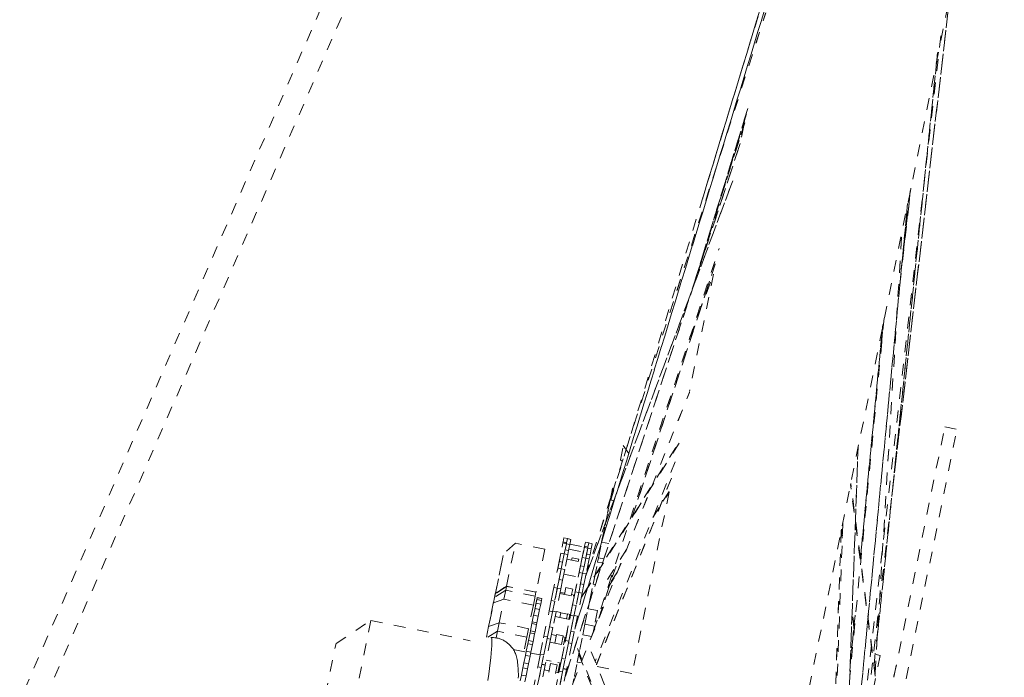
# Model space of a CAD drawing. Units: inches. Extents: x -241 to 254, y 0 to 226.
# Drawn here: x -51 to -42, y 201 to 207 of the extents above; entities that cross this region are included whole.
import ezdxf

# ---------------------------------------------------------------- set-up
doc = ezdxf.new("R2010")
doc.units = ezdxf.units.IN
doc.header["$MEASUREMENT"] = 0
doc.linetypes.add('DASHED', pattern=[0.2, 0.1, -0.1])
doc.layers.add('Unnamed [1.1]', color=7, linetype='Continuous', lineweight=0)

msp = doc.modelspace()

# ---------------------------------------------------------------- linework, layer by layer
at = {"layer": 'Unnamed [1.1]', "color": 18, "linetype": 'DASHED', "lineweight": 0, "true_color": 0x000000}
for p, q in [((-71.2390605, 153.4977319), (-42.5709962, 219.4297659)), ((-71.0648191, 153.4219696), (-42.3967548, 219.3540036)), ((-45.0876931, 195.3370797), (-41.5826491, 212.5673428)), ((-44.1318464, 207.4809235), (-45.6137387, 202.6115165)), ((-44.8370727, 205.1635924), (-44.1318145, 207.48362)), ((-44.8108322, 205.2498171), (-44.131874, 207.4833276)), ((-45.9180726, 201.5163816), (-44.2195308, 207.0618804)), ((-44.2196056, 207.0616365), (-45.9178471, 201.517118)), ((-42.7275539, 206.992561), (-43.4445753, 200.8079662)), ((-43.2314609, 202.6438302), (-42.7277442, 206.9896716)), ((-42.7277745, 206.9896346), (-43.231317, 202.6452959)), ((-45.6003037, 202.6749912), (-44.3007913, 206.7423995)), ((-45.6001615, 202.6749611), (-44.3011934, 206.7406657)), ((-42.8154274, 206.5488927), (-43.5057889, 200.4973604)), ((-42.8154137, 206.5490119), (-43.5057822, 200.4974184)), ((-43.3545756, 201.4486321), (-42.843689, 206.4083524)), ((-42.8438485, 206.4080061), (-43.3544079, 201.4514626)), ((-44.4527648, 205.9318888), (-44.9121426, 204.4320852)), ((-44.9140712, 204.4257883), (-44.4676962, 205.8831396)), ((-44.8500711, 204.6208534), (-44.481461, 205.8246335)), ((-44.4621201, 205.8877973), (-44.8464649, 204.6326318)), ((-44.7398853, 204.9942911), (-44.4785612, 205.8103452)), ((-44.4810881, 205.8029665), (-44.7426857, 204.9860585)), ((-44.4871366, 205.7876121), (-44.5191063, 205.6304541)), ((-45.9989294, 201.1189017), (-44.5196143, 205.6279325)), ((-44.5177419, 205.6338268), (-45.9986195, 201.1200334)), ((-44.5800116, 205.3187131), (-45.8274285, 201.9619731)), ((-45.8267164, 201.9654129), (-44.5809091, 205.3178219)), ((-43.1634078, 204.4369328), (-43.070003, 205.2556955)), ((-43.1511666, 204.5653169), (-43.0755807, 205.2282628)), ((-43.0755809, 205.2282615), (-43.1511662, 204.5653213)), ((-43.0747705, 205.2348395), (-43.0964725, 205.0241305)), ((-43.095715, 205.0302828), (-43.0750605, 205.2308208)), ((-43.0975694, 205.1260548), (-43.5731838, 200.155025)), ((-43.5731315, 200.1550707), (-43.0979589, 205.1214828)), ((-43.3733037, 201.1471459), (-43.1458292, 204.8976307)), ((-43.3730042, 201.1448275), (-43.1451721, 204.9012089)), ((-45.760689, 201.4994045), (-44.695877, 204.7450077)), ((-44.7289216, 204.6113078), (-45.4312872, 202.4724171)), ((-45.4311184, 202.4727213), (-44.7281582, 204.6134226)), ((-44.743622, 204.5267691), (-44.9461343, 203.5312494)), ((-44.9459176, 203.9824801), (-44.7362829, 204.5437172)), ((-44.9429365, 203.9920615), (-44.7392371, 204.5374085)), ((-43.297407, 204.1526322), (-43.5876614, 201.1189491)), ((-43.3081642, 204.0996295), (-43.4977041, 202.1158686)), ((-43.4976854, 202.1155618), (-43.308293, 204.0977792)), ((-43.3187874, 203.9302907), (-43.3085013, 204.1002233)), ((-43.317782, 203.9396174), (-43.3084631, 204.0935721)), ((-46.0851456, 200.6844417), (-44.9464848, 203.5269736)), ((-46.0846912, 200.6843487), (-44.9467743, 203.5250234)), ((-43.4125712, 200.1371054), (-42.7829463, 203.2322455)), ((-42.7829463, 203.2322455), (-42.6796842, 203.2112395)), ((-43.3093091, 200.1160995), (-42.6796842, 203.2112395)), ((-45.0350155, 203.094317), (-45.8647264, 201.7786233)), ((-45.86276, 201.7882621), (-45.0329439, 203.1041225)), ((-45.5321749, 202.9534029), (-45.5075522, 203.0744442)), ((-45.5075522, 203.0744442), (-45.4620604, 203.0052121)), ((-43.5175963, 203.0562893), (-43.6273388, 200.0388757)), ((-43.6269514, 200.0392044), (-43.5170634, 203.0606199)), ((-45.0669713, 202.9368759), (-45.7459178, 201.2419666)), ((-45.5139095, 202.9395418), (-45.5321749, 202.9534029)), ((-45.1000294, 202.796116), (-45.7355393, 201.2163374)), ((-45.7353094, 201.2156123), (-45.0984708, 202.7986938)), ((-43.3724795, 201.1183424), (-43.5811546, 202.743021)), ((-43.3718436, 201.1357785), (-43.5794173, 202.7518823)), ((-45.6261147, 202.5735735), (-45.6052783, 202.6760021)), ((-45.6166855, 202.6199263), (-45.5984082, 202.7097746)), ((-45.6145634, 202.630358), (-45.6032278, 202.6860823)), ((-45.6130688, 202.6377055), (-45.5977139, 202.7131876)), ((-45.6052783, 202.6760021), (-45.5947648, 202.6738634)), ((-45.5984082, 202.7097746), (-45.5897531, 202.7080139)), ((-45.5977139, 202.7131876), (-45.5886866, 202.7113512)), ((-45.1198548, 202.6772659), (-45.4326412, 201.1396552)), ((-45.2563501, 202.4637705), (-45.1201204, 202.675441)), ((-45.1182494, 202.6851679), (-45.2494978, 202.4812372)), ((-45.8262194, 201.9678865), (-45.6145226, 202.6304869)), ((-45.8260834, 201.9678371), (-45.6148283, 202.6290548)), ((-45.6412678, 202.4990835), (-45.6182113, 202.6124257)), ((-45.6182113, 202.6124257), (-45.5885204, 202.6063859)), ((-45.6618297, 202.3980042), (-45.6370294, 202.5199185)), ((-45.6370294, 202.5199185), (-45.6218043, 202.5168213)), ((-45.6853221, 202.2825189), (-45.6613938, 202.4001472)), ((-45.6613938, 202.4001472), (-45.6482041, 202.3974641)), ((-43.6464143, 202.4225379), (-43.7107885, 200.6525426)), ((-43.6606664, 202.3524267), (-43.716513, 200.8017121)), ((-43.660224, 202.3542405), (-43.7161214, 200.8021172)), ((-43.6513866, 202.2895308), (-43.6599984, 202.3560171)), ((-43.6506425, 202.3061326), (-43.6581798, 202.3643227)), ((-46.4226251, 202.2457431), (-46.5238875, 202.1542758)), ((-46.4966437, 201.8818786), (-46.4226251, 202.2457431)), ((-46.1733595, 202.1950366), (-46.4226251, 202.2457431)), ((-46.0666836, 202.0148827), (-46.0193401, 202.2476162)), ((-46.0193449, 202.2475923), (-46.0175745, 202.2562955)), ((-46.0193415, 202.2476154), (-45.989942, 202.2416366)), ((-46.0175745, 202.2562955), (-46.0106178, 202.2904933)), ((-45.9881766, 202.2503153), (-46.0175745, 202.2562955)), ((-46.0106189, 202.2904929), (-45.9812194, 202.2845122)), ((-45.9899422, 202.2416359), (-46.0075318, 202.1551682)), ((-46.0002634, 202.1908983), (-45.9899422, 202.2416359)), ((-45.9899426, 202.241634), (-45.9881766, 202.2503153)), ((-45.989942, 202.2416366), (-45.9605424, 202.2356558)), ((-45.9812199, 202.2845131), (-45.9881766, 202.2503153)), ((-45.9881762, 202.250317), (-45.9812199, 202.2845131)), ((-45.9812194, 202.2845122), (-45.9518237, 202.2785333)), ((-45.9605443, 202.2356557), (-45.9708655, 202.1849181)), ((-45.951822, 202.2785329), (-45.9605419, 202.2356675)), ((-45.9599207, 202.2387237), (-45.8374276, 202.2138051)), ((-45.8380578, 202.2107142), (-45.8362874, 202.2194174)), ((-45.8362874, 202.2194174), (-45.8293308, 202.2536152)), ((-45.8068895, 202.2134372), (-45.8362874, 202.2194174)), ((-45.8293307, 202.2536147), (-45.7999312, 202.2476359)), ((-45.7999328, 202.247635), (-45.8068895, 202.2134372)), ((-45.8068891, 202.2134389), (-45.7999328, 202.247635)), ((-45.7999312, 202.2476359), (-45.7705354, 202.241655)), ((-45.7705349, 202.2416548), (-45.7792548, 202.1987894)), ((-45.7179774, 202.1219905), (-45.6909652, 202.2547787)), ((-45.6909652, 202.2547787), (-45.6853221, 202.2825189)), ((-45.6909652, 202.2547787), (-45.6303778, 202.2424538)), ((-46.626438, 201.6501529), (-46.5238875, 202.1542758)), ((-46.1733595, 202.1950366), (-46.2473649, 201.8312374)), ((-46.0510701, 202.0916362), (-46.0369297, 202.1611484)), ((-46.0369314, 202.1611476), (-46.0075319, 202.1551687)), ((-46.0216732, 202.0856508), (-46.0075317, 202.1551682)), ((-46.0075317, 202.1551682), (-46.0216722, 202.085656)), ((-46.0075322, 202.1551662), (-46.0002634, 202.1908983)), ((-46.0075319, 202.1551687), (-45.9781324, 202.149188)), ((-45.9781338, 202.149188), (-46.0040027, 202.0220204)), ((-45.9708655, 202.1849181), (-46.0002634, 202.1908983)), ((-45.9781343, 202.1491859), (-45.9708655, 202.1849181)), ((-45.9686432, 202.1958461), (-45.8461502, 202.1709275)), ((-45.8637408, 202.0844605), (-45.838053, 202.2107381)), ((-45.8556368, 202.1242987), (-45.8461512, 202.1709284)), ((-45.8461508, 202.1709305), (-45.837429, 202.2138056)), ((-45.8380532, 202.2107371), (-45.8086537, 202.2047583)), ((-45.8262451, 202.1182881), (-45.8189763, 202.1540202)), ((-45.8086551, 202.2047578), (-45.8262447, 202.1182901)), ((-45.8189763, 202.1540202), (-45.8086551, 202.2047578)), ((-45.7895784, 202.14804), (-45.8189763, 202.1540202)), ((-45.8086555, 202.2047559), (-45.8068895, 202.2134372)), ((-45.8086537, 202.2047583), (-45.779258, 202.1987775)), ((-45.7968472, 202.1123078), (-45.7895784, 202.14804)), ((-45.7792572, 202.1987776), (-45.7895784, 202.14804)), ((-45.4814264, 202.1913207), (-45.6858493, 201.8671621)), ((-46.5402155, 202.0740094), (-46.6515253, 201.5268273)), ((-46.062798, 202.0339836), (-46.0510701, 202.0916362)), ((-46.0216722, 202.085656), (-46.0510701, 202.0916362)), ((-46.0333955, 202.0280258), (-46.0216722, 202.085656)), ((-45.9862332, 202.1093783), (-45.8637402, 202.0844616)), ((-45.9460717, 202.1012087), (-45.9420225, 202.121114)), ((-45.9420225, 202.121114), (-45.885153, 202.1095454)), ((-45.8895989, 201.9573463), (-45.8637408, 202.0844607)), ((-45.885153, 202.1095454), (-45.8892022, 202.0896401)), ((-45.8815109, 201.9971055), (-45.869783, 202.0547581)), ((-45.869783, 202.0547581), (-45.8556426, 202.1242704)), ((-45.8403851, 202.0487779), (-45.869783, 202.0547581)), ((-45.8556433, 202.1242712), (-45.8262437, 202.1182905)), ((-45.8403861, 202.0487727), (-45.8262447, 202.1182901)), ((-45.8262447, 202.1182901), (-45.8403851, 202.0487779)), ((-45.8262437, 202.1182905), (-45.796848, 202.1123097)), ((-45.7968468, 202.1123099), (-45.8227156, 201.9851424)), ((-45.752659, 201.951501), (-45.7252431, 202.0862734)), ((-45.7252431, 202.0862734), (-45.7179774, 202.1219905)), ((-45.7252431, 202.0862734), (-45.6843465, 202.0779541)), ((-45.7179774, 202.1219905), (-45.6729071, 202.1128221)), ((-45.5694279, 202.0517418), (-45.7149996, 201.6084372)), ((-45.7145814, 201.6095006), (-45.5692642, 202.0520303)), ((-46.1101311, 201.8013013), (-46.0627876, 202.0340348)), ((-46.0333897, 202.0280545), (-46.0666354, 201.8646236)), ((-46.0627859, 202.0340346), (-46.0333902, 202.0280537)), ((-46.0516739, 201.938172), (-46.0333897, 202.0280545)), ((-46.0333902, 202.0280537), (-46.0039907, 202.0220749)), ((-46.0039918, 202.0220743), (-46.022276, 201.9321918)), ((-46.0120915, 201.9822652), (-45.8895984, 201.9573466)), ((-45.9228443, 201.7939171), (-45.8815005, 201.9971567)), ((-45.8521026, 201.9911764), (-45.8853483, 201.8277455)), ((-45.8815015, 201.9971562), (-45.8521019, 201.9911755)), ((-45.8703868, 201.901294), (-45.8521026, 201.9911764)), ((-45.8521085, 201.9911477), (-45.8403851, 202.0487779)), ((-45.8521019, 201.9911755), (-45.8227062, 201.9851966)), ((-45.8227047, 201.9851962), (-45.8409889, 201.8953137)), ((-45.6396326, 201.8682352), (-45.5634607, 201.9865893)), ((-45.5564201, 202.0043486), (-45.6351804, 201.8819727)), ((-46.0668041, 201.8637942), (-46.0516739, 201.938172)), ((-46.022276, 201.9321918), (-46.0516739, 201.938172)), ((-46.0374062, 201.857814), (-46.022276, 201.9321918)), ((-45.9207458, 201.8042329), (-45.8895987, 201.957347)), ((-45.885517, 201.8269161), (-45.8703868, 201.901294)), ((-45.8409889, 201.8953137), (-45.8703868, 201.901294)), ((-45.8561191, 201.8209359), (-45.8409889, 201.8953137)), ((-45.7910139, 201.7629545), (-45.7637029, 201.897211)), ((-45.7637029, 201.897211), (-45.752659, 201.951501)), ((-45.7637029, 201.897211), (-45.7448994, 201.8933859)), ((-46.5036278, 201.847546), (-46.5989879, 201.7850932)), ((-46.5989879, 201.7850932), (-46.5923834, 201.8175602)), ((-46.4970232, 201.8800131), (-46.5923834, 201.8175602)), ((-46.5923834, 201.8175602), (-46.5921551, 201.8186825)), ((-46.5193064, 201.7704724), (-46.5036278, 201.847546)), ((-46.5036278, 201.847546), (-46.4970232, 201.8800131)), ((-46.2543622, 201.7968395), (-46.5036278, 201.847546)), ((-46.4970232, 201.8800131), (-46.4966304, 201.8819439)), ((-46.2477577, 201.8293066), (-46.4970232, 201.8800131)), ((-46.4966304, 201.8819439), (-46.4966304, 201.8819441)), ((-46.4966304, 201.8819441), (-46.4966304, 201.8819439)), ((-46.2473648, 201.8312376), (-46.4966296, 201.881944)), ((-46.2477577, 201.8293066), (-46.2543622, 201.7968395)), ((-46.245629, 201.839771), (-46.2477577, 201.8293066)), ((-46.2473648, 201.8312376), (-46.2477577, 201.8293066)), ((-46.1186448, 201.7594492), (-46.0960333, 201.8706038)), ((-46.0960339, 201.8706042), (-46.0666344, 201.8646235)), ((-46.0666354, 201.8646236), (-46.0892469, 201.753469)), ((-46.0834103, 201.7821606), (-46.0668041, 201.8637942)), ((-46.0374062, 201.857814), (-46.0767382, 201.664464)), ((-46.0374062, 201.857814), (-46.0668041, 201.8637942)), ((-46.0453356, 201.818833), (-45.9228427, 201.7939164)), ((-46.0030781, 201.8209813), (-46.0432354, 201.829151)), ((-46.0051754, 201.8106641), (-45.9933587, 201.868753)), ((-45.9933587, 201.868753), (-45.9364892, 201.8571844)), ((-45.9364892, 201.8571844), (-45.9483059, 201.7990955)), ((-45.9207462, 201.8042323), (-45.9462077, 201.8094114)), ((-45.9373577, 201.7225711), (-45.9147462, 201.8337257)), ((-45.9283371, 201.8057768), (-45.9304438, 201.7954208)), ((-45.9147457, 201.833726), (-45.8853499, 201.8277451)), ((-45.8853483, 201.8277455), (-45.9079598, 201.7165909)), ((-45.9021233, 201.7452825), (-45.885517, 201.8269161)), ((-45.8561191, 201.8209359), (-45.8954511, 201.6275859)), ((-45.8561191, 201.8209359), (-45.885517, 201.8269161)), ((-46.6488446, 201.5400052), (-46.6083951, 201.738849)), ((-46.6083951, 201.738849), (-46.5989879, 201.7850932)), ((-46.6083951, 201.738849), (-46.5193064, 201.7704724)), ((-46.5597559, 201.5716286), (-46.5193064, 201.7704724)), ((-46.2700408, 201.7197659), (-46.5193064, 201.7704724)), ((-46.2700408, 201.7197659), (-46.3104904, 201.5209221)), ((-46.2543622, 201.7968395), (-46.2700408, 201.7197659)), ((-46.2466518, 201.7368657), (-46.2577118, 201.6824964)), ((-46.2404437, 201.767384), (-46.2504381, 201.7182531)), ((-46.2450211, 201.7448822), (-46.2491948, 201.7243647)), ((-46.2079583, 201.7289945), (-46.2466518, 201.7368657)), ((-46.2371418, 201.7836154), (-46.2459172, 201.7404771)), ((-46.2394588, 201.7722256), (-46.2452956, 201.7435329)), ((-46.2368108, 201.7852425), (-46.2441815, 201.7490095)), ((-46.2017502, 201.7595128), (-46.2404437, 201.767384)), ((-46.1984483, 201.7757442), (-46.2371418, 201.7836154)), ((-46.1981173, 201.7773713), (-46.2368108, 201.7852425)), ((-46.216984, 201.6846259), (-46.2079583, 201.7289945)), ((-46.2079583, 201.7289945), (-46.2017502, 201.7595128)), ((-46.2017502, 201.7595127), (-46.1984483, 201.7757442)), ((-46.1984483, 201.7757441), (-46.1981173, 201.7773713)), ((-46.136622, 201.6710762), (-46.1186448, 201.7594492)), ((-46.0892469, 201.753469), (-46.1186448, 201.7594492)), ((-46.1072241, 201.6650959), (-46.0892469, 201.753469)), ((-45.9553349, 201.6341981), (-45.9373577, 201.7225711)), ((-45.9539915, 201.640802), (-45.9228445, 201.793916)), ((-45.9079598, 201.7165909), (-45.9373577, 201.7225711)), ((-45.8057552, 201.6904885), (-45.7910139, 201.7629545)), ((-45.7910139, 201.7629545), (-45.787899, 201.7623208)), ((-46.2673672, 201.6350323), (-46.278847, 201.5785993)), ((-46.2556774, 201.6924971), (-46.2675771, 201.6340005)), ((-46.2286737, 201.6271612), (-46.2673672, 201.6350323)), ((-46.2645416, 201.6489223), (-46.2651713, 201.6458268)), ((-46.2534332, 201.7035298), (-46.2558631, 201.6915844)), ((-46.2169839, 201.684626), (-46.2556774, 201.6924971)), ((-46.2286737, 201.6271611), (-46.2169839, 201.684626)), ((-46.1828782, 201.4436876), (-46.136622, 201.6710762)), ((-46.1072241, 201.6650959), (-46.1505411, 201.452156)), ((-46.1072241, 201.6650959), (-46.136622, 201.6710762)), ((-46.1331116, 201.5378366), (-46.1072239, 201.665097)), ((-46.106136, 201.6704412), (-46.0767403, 201.6644604)), ((-46.0767389, 201.6644606), (-46.1037137, 201.5318563)), ((-46.0363222, 201.6575491), (-46.0764834, 201.6657187)), ((-46.0446788, 201.6164714), (-46.0368883, 201.654768)), ((-45.9800188, 201.6431994), (-46.0368883, 201.654768)), ((-46.0015911, 201.4068095), (-45.9553349, 201.6341981)), ((-45.9800188, 201.6431994), (-45.9878093, 201.6049028)), ((-45.9539904, 201.640802), (-45.9794519, 201.6459812)), ((-45.9615829, 201.6423453), (-45.9699398, 201.6012643)), ((-45.925937, 201.6282178), (-45.9553349, 201.6341981)), ((-45.925937, 201.6282178), (-45.9079598, 201.7165909)), ((-45.8324687, 201.5591687), (-45.8057552, 201.6904885)), ((-45.8057552, 201.6904885), (-45.7251536, 201.6740922)), ((-45.7251536, 201.6740922), (-45.7518672, 201.5427724)), ((-43.5844641, 201.207319), (-43.5436001, 201.6350087)), ((-43.543621, 201.6352932), (-43.5844268, 201.2082118)), ((-43.5503491, 201.5094919), (-43.5684571, 201.6492907)), ((-43.5490875, 201.5220981), (-43.5677698, 201.6663311)), ((-47.9427718, 201.3951551), (-47.647954, 201.5903024)), ((-47.647954, 201.5903024), (-47.8358787, 200.6664933)), ((-47.647954, 201.5903024), (-46.8067735, 201.4191863)), ((-46.5597559, 201.5716286), (-46.6488446, 201.5400052)), ((-46.5743412, 201.4999297), (-46.5597559, 201.5716286)), ((-46.3104904, 201.5209221), (-46.5597559, 201.5716286)), ((-46.2815514, 201.5653046), (-46.2945167, 201.5015695)), ((-46.278847, 201.5785993), (-46.2815514, 201.5653046)), ((-46.2428579, 201.5574335), (-46.2815514, 201.5653046)), ((-46.278847, 201.5785993), (-46.2401535, 201.5707282)), ((-46.2558232, 201.4936983), (-46.2428579, 201.5574335)), ((-46.2428579, 201.5574335), (-46.2401535, 201.5707282)), ((-46.2401535, 201.5707282), (-46.2286737, 201.6271612)), ((-46.0848372, 201.6246508), (-46.044676, 201.6164812)), ((-46.0446788, 201.6164714), (-45.9878093, 201.6049028)), ((-45.9934929, 201.4466192), (-45.9623458, 201.5997333)), ((-45.9878057, 201.6049133), (-45.9623443, 201.5997341)), ((-45.925937, 201.6282178), (-45.969254, 201.4152779)), ((-45.9518246, 201.5009585), (-45.9259368, 201.6282189)), ((-45.9248516, 201.6335629), (-45.895452, 201.6275822)), ((-45.8954518, 201.6275825), (-45.9224266, 201.4949782)), ((-45.8506976, 201.4695585), (-45.8324687, 201.5591687)), ((-45.8324687, 201.5591687), (-45.7518672, 201.5427724)), ((-46.6488446, 201.5400052), (-46.6676412, 201.4476044)), ((-46.5743412, 201.4999297), (-46.6560619, 201.4480138)), ((-46.5861062, 201.4420945), (-46.5743412, 201.4999297)), ((-46.3250756, 201.4492232), (-46.5743412, 201.4999297)), ((-46.3104904, 201.5209221), (-46.3250756, 201.4492232)), ((-46.3104904, 201.5209221), (-46.3221112, 201.4637957)), ((-46.2980042, 201.4844253), (-46.3111551, 201.4197774)), ((-46.2945167, 201.5015695), (-46.2980042, 201.4844253)), ((-46.2593107, 201.4765541), (-46.2980042, 201.4844253)), ((-46.2558232, 201.4936983), (-46.2945167, 201.5015695)), ((-46.2724616, 201.4119062), (-46.2593107, 201.4765541)), ((-46.2593107, 201.4765541), (-46.2558232, 201.4936983)), ((-46.1533236, 201.4384777), (-46.1331116, 201.5378366)), ((-46.1037137, 201.5318563), (-46.1331116, 201.5378366)), ((-46.1239257, 201.4324975), (-46.1037137, 201.5318563)), ((-46.0758238, 201.4633669), (-46.115985, 201.4715364)), ((-46.0890886, 201.3981594), (-46.0743551, 201.4705869)), ((-46.0743551, 201.4705869), (-46.0174856, 201.4590183)), ((-45.9720365, 201.4015996), (-45.9518246, 201.5009585)), ((-45.9224266, 201.4949782), (-45.9518246, 201.5009585)), ((-45.9426386, 201.3956194), (-45.9224266, 201.4949782)), ((-45.8763778, 201.3433185), (-45.8506976, 201.4695585)), ((-45.8506976, 201.4695585), (-45.7766755, 201.4545007)), ((-45.7518672, 201.5427724), (-45.762755, 201.4892495)), ((-43.3818588, 201.2138057), (-43.3501381, 201.5217876)), ((-48.031026, 200.9613111), (-47.9427718, 201.3951551)), ((-46.3250756, 201.4492232), (-46.3500843, 201.3262846)), ((-46.3164591, 201.3937039), (-46.3295616, 201.3292941)), ((-46.3221112, 201.4637957), (-46.3250756, 201.4492232)), ((-46.3246786, 201.4511686), (-46.3210263, 201.4504256)), ((-46.3111551, 201.4197774), (-46.3164591, 201.3937039)), ((-46.2777656, 201.3858327), (-46.3164591, 201.3937039)), ((-46.2724616, 201.4119062), (-46.3111551, 201.4197774)), ((-46.2908681, 201.3214229), (-46.2777656, 201.3858327)), ((-46.2777656, 201.3858327), (-46.2724616, 201.4119062)), ((-46.2111723, 201.3045982), (-46.1799466, 201.4580991)), ((-46.1505487, 201.4521188), (-46.1817744, 201.298618)), ((-46.1817679, 201.2986498), (-46.1533236, 201.4384777)), ((-46.1799482, 201.4580999), (-46.1505486, 201.4521192)), ((-46.1239257, 201.4324975), (-46.1684942, 201.2134052)), ((-46.1239257, 201.4324975), (-46.1533236, 201.4384777)), ((-46.1292499, 201.4063287), (-46.0067569, 201.3814121)), ((-46.0174856, 201.4590183), (-46.0322191, 201.3865908)), ((-46.0298852, 201.2677201), (-45.9986595, 201.421221)), ((-45.9934921, 201.4466198), (-46.0189535, 201.4517989)), ((-46.0010852, 201.4481583), (-46.0143491, 201.3829551)), ((-45.9692616, 201.4152407), (-46.0004873, 201.2617399)), ((-46.0004808, 201.2617717), (-45.9720365, 201.4015996)), ((-45.9986599, 201.4212217), (-45.9692604, 201.415241)), ((-45.9426386, 201.3956194), (-45.9872072, 201.1765271)), ((-45.9426386, 201.3956194), (-45.9720365, 201.4015996)), ((-45.5593162, 200.5169398), (-45.9327169, 201.4443929)), ((-46.4409303, 201.3447652), (-46.3309642, 201.3223955)), ((-46.3295616, 201.3292941), (-46.3366335, 201.2945295)), ((-46.2908681, 201.3214229), (-46.3295616, 201.3292941)), ((-46.29794, 201.2866583), (-46.2908681, 201.3214229)), ((-46.2922707, 201.3145243), (-46.2124548, 201.2982878)), ((-46.2329307, 201.1976371), (-46.2111723, 201.3045982)), ((-46.1817744, 201.298618), (-46.2111723, 201.3045982)), ((-46.0379047, 201.2282972), (-46.0067577, 201.3814113)), ((-45.8978197, 201.2379134), (-45.8763778, 201.3433185)), ((-45.8844931, 201.303366), (-45.5621739, 200.5027892)), ((-45.592307, 200.8605008), (-45.7904767, 201.3527149)), ((-43.3635367, 201.3009065), (-43.3302759, 201.2941408)), ((-46.3494534, 201.2315087), (-46.3581965, 201.1885291)), ((-46.3366335, 201.2945295), (-46.3494534, 201.2315087)), ((-46.3107599, 201.2236375), (-46.3494534, 201.2315087)), ((-46.29794, 201.2866583), (-46.3366335, 201.2945295)), ((-46.319503, 201.180658), (-46.3107599, 201.2236375)), ((-46.3107599, 201.2236375), (-46.29794, 201.2866583)), ((-46.2035328, 201.1916569), (-46.1817744, 201.298618)), ((-46.1983579, 201.2170919), (-46.1689622, 201.2111129)), ((-46.1684947, 201.2134048), (-46.1978904, 201.2193856)), ((-46.1202365, 201.2450449), (-46.1603977, 201.2532144)), ((-46.1393186, 201.1512366), (-46.1241817, 201.2256471)), ((-46.1241817, 201.2256471), (-46.0673122, 201.2140785)), ((-46.0379047, 201.2282977), (-46.0633661, 201.2334769)), ((-46.0454961, 201.2298409), (-46.062159, 201.1479289)), ((-46.0516436, 201.160759), (-46.0298852, 201.2677201)), ((-46.0004873, 201.2617399), (-46.0298852, 201.2677201)), ((-46.0222457, 201.1547788), (-46.0004873, 201.2617399)), ((-45.9220145, 201.1189755), (-45.8978197, 201.2379134)), ((-45.8978197, 201.2379134), (-45.8660267, 201.2314459)), ((-43.3302749, 201.2941405), (-43.5767262, 200.0826236)), ((-46.3581965, 201.1885291), (-46.3705159, 201.1279688)), ((-46.319503, 201.180658), (-46.3581965, 201.1885291)), ((-46.3318224, 201.1200977), (-46.319503, 201.180658)), ((-46.2751, 200.9903392), (-46.2329307, 201.1976371)), ((-46.2035328, 201.1916569), (-46.2457021, 200.984359)), ((-46.233578, 201.0439594), (-46.2035338, 201.1916522)), ((-46.2035328, 201.1916569), (-46.2329307, 201.1976371)), ((-46.1689607, 201.2111122), (-46.2041801, 201.0379792)), ((-46.1770592, 201.1713033), (-46.136898, 201.1631338)), ((-46.0938129, 200.9534611), (-46.0516436, 201.160759)), ((-46.0857147, 200.9932708), (-46.0545677, 201.1463849)), ((-46.0673122, 201.2140785), (-46.0824491, 201.1396679)), ((-46.0800276, 201.1515639), (-46.0545662, 201.1463848)), ((-46.0222457, 201.1547788), (-46.064415, 200.9474809)), ((-46.0522909, 201.0070813), (-46.0222467, 201.1547741)), ((-46.0222457, 201.1547788), (-46.0516436, 201.160759)), ((-45.9876736, 201.1742341), (-46.022893, 201.0011011)), ((-46.0170697, 201.1802137), (-45.987674, 201.1742347)), ((-45.9872064, 201.1765266), (-46.016606, 201.1825073)), ((-45.7289657, 201.1999347), (-45.432631, 201.1396532)), ((-43.1948035, 201.2076179), (-43.4125712, 200.1371054)), ((-46.3705159, 201.1279688), (-46.380809, 201.0773696)), ((-46.3318224, 201.1200977), (-46.3705159, 201.1279688)), ((-46.3421155, 201.0694985), (-46.3318224, 201.1200977)), ((-45.9464514, 200.9988471), (-45.9220145, 201.1189755)), ((-45.9220145, 201.1189755), (-45.911904, 201.1169188))]:
    msp.add_line(p, q, dxfattribs=at)
at = {"layer": 'Unnamed [1.1]', "color": 18, "linetype": 'DASHED', "lineweight": 0, "true_color": 0x000000, "extrusion": (0, 0, -1)}
msp.add_lwpolyline([(46.4966436, 201.8818791), (46.5005409, 201.8793005), (46.5044555, 201.8767103), (46.5083861, 201.8741095), (46.5123314, 201.8714991), (46.5162898, 201.8688799), (46.5202601, 201.8662529), (46.5242408, 201.863619), (46.5282305, 201.8609792), (46.5322278, 201.8583343), (46.5362314, 201.8556852), (46.5402398, 201.853033), (46.5442517, 201.8503785), (46.5482656, 201.8477226), (46.5522801, 201.8450664), (46.5562939, 201.8424106), (46.5603056, 201.8397562), (46.5643138, 201.8371041), (46.568317, 201.8344553), (46.5723139, 201.8318107), (46.576303, 201.8291712), (46.5802831, 201.8265377), (46.5842527, 201.8239112), (46.5882103, 201.8212926), (46.5921547, 201.8186827)], dxfattribs=at)
at = {"layer": 'Unnamed [1.1]', "color": 18, "linetype": 'DASHED', "lineweight": 0, "true_color": 0x000000}
for points in [[(-46.6290359, 201.4474795), (-46.6252981, 201.4442515), (-46.6228544, 201.4352619), (-46.6216374, 201.4207498), (-46.6215795, 201.4009547), (-46.6226133, 201.3761156), (-46.6246713, 201.3464718), (-46.6276859, 201.3122626), (-46.6315897, 201.2737272), (-46.6363152, 201.2311047), (-46.6417949, 201.1846345), (-46.6479612, 201.1345558), (-46.6547467, 201.0811078)], [(-46.6290353, 201.4474795), (-46.6178271, 201.4466745), (-46.6071667, 201.4456504), (-46.5970235, 201.4444034), (-46.5873667, 201.4429301), (-46.5781657, 201.4412269), (-46.5693897, 201.4392902), (-46.5610081, 201.4371165), (-46.5529902, 201.4347022), (-46.5453052, 201.4320437), (-46.5379226, 201.4291376), (-46.5308115, 201.4259802), (-46.5239413, 201.422568), (-46.5172813, 201.4188975), (-46.5108009, 201.414965), (-46.5044692, 201.4107671), (-46.4982557, 201.4063001), (-46.4921296, 201.4015606), (-46.4860603, 201.3965449), (-46.480017, 201.3912496), (-46.473969, 201.385671), (-46.4680342, 201.3799424), (-46.4623491, 201.3741649), (-46.4569118, 201.3682862), (-46.45172, 201.3622544), (-46.4467716, 201.3560173), (-46.4420645, 201.3495228), (-46.4375964, 201.3427189), (-46.4333652, 201.3355535), (-46.4293688, 201.3279745), (-46.425605, 201.3199298), (-46.4220716, 201.3113674), (-46.4187665, 201.3022351), (-46.4156876, 201.2924808), (-46.4128326, 201.2820525), (-46.4101995, 201.2708982), (-46.407786, 201.2589656), (-46.40559, 201.2462027), (-46.4036094, 201.2325575), (-46.401842, 201.2179779), (-46.4002856, 201.2024117), (-46.3990079, 201.1863382), (-46.3980705, 201.1701938), (-46.3974623, 201.1538624), (-46.3971721, 201.137228), (-46.3971889, 201.1201744), (-46.3975016, 201.1025855)]]:
    msp.add_lwpolyline(points, dxfattribs=at)

doc.saveas('drawing.dxf')
